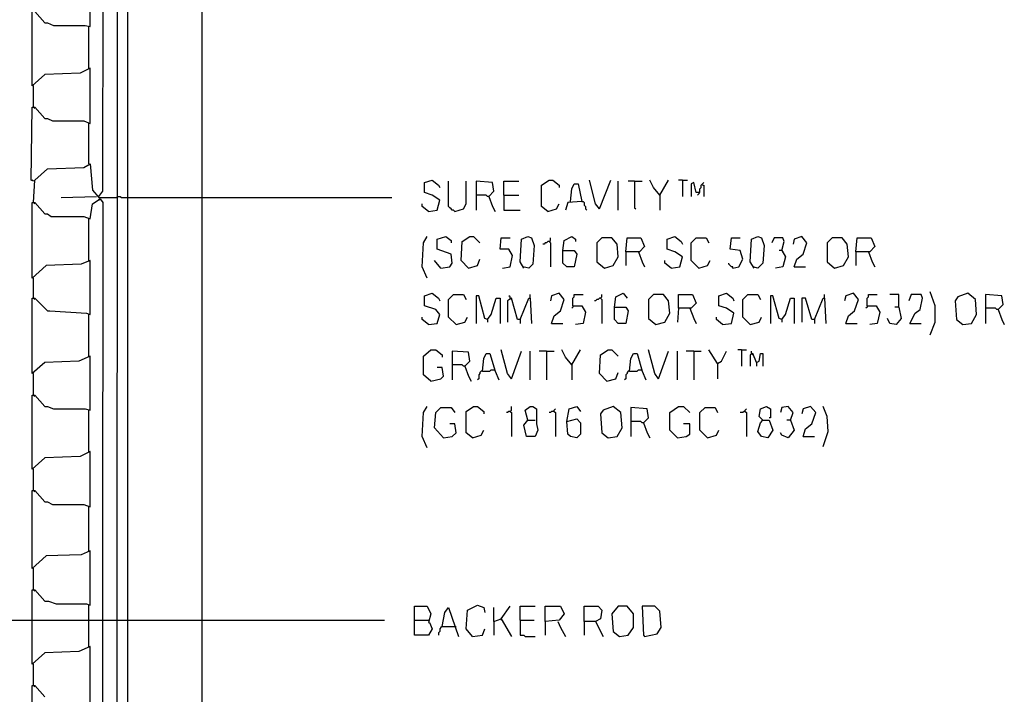
# Model space of a CAD drawing. Extents: x 0.16 to 7.56, y 0.46 to 9.88.
# Drawn here: x 4.07 to 6.45, y 5.57 to 7.19 of the extents above; entities that cross this region are included whole.
import ezdxf

# ---------------------------------------------------------------- set-up
doc = ezdxf.new("R2010")
doc.units = 0
doc.header["$MEASUREMENT"] = 0
doc.layers.add('PFV', color=7, linetype='Continuous')

msp = doc.modelspace()

# ---------------------------------------------------------------- linework, layer by layer
at = {"layer": 'PFV', "color": 0}
for points in [[(4.306061, 3.109091, 0), (4.309091, 8.281818, 0), (4.318182, 8.287879, 0), (4.387879, 8.3, 0), (4.466667, 8.318182, 0), (4.648485, 8.339394, 0), (4.760606, 8.342424, 0)], [(4.512121, 4.409091, 0), (4.512121, 8.321212, 0)], [(4.263636, 6.766667, 0), (4.272727, 6.778788, 0), (4.275758, 8.278788, 0), (4.306061, 8.281818, 0)], [(4.336364, 4.412121, 0), (4.333333, 4.415152, 0), (4.333333, 8.287879, 0)], [(4.109091, 7.212121, 0), (4.133333, 7.184848, 0), (4.139394, 7.184848, 0), (4.154545, 7.178788, 0), (4.230303, 7.178788, 0), (4.242424, 7.175758, 0), (4.242424, 7.306061, 0)], [(4.106061, 6.80303, 0), (4.1, 6.806061, 0), (4.10303, 6.981818, 0), (4.109091, 6.981818, 0), (4.133333, 6.954545, 0), (4.139394, 6.954545, 0), (4.151515, 6.948485, 0), (4.227273, 6.948485, 0), (4.242424, 6.942424, 0), (4.242424, 7.075758, 0), (4.218182, 7.063636, 0), (4.133333, 7.060606, 0), (4.10303, 7.033333, 0), (4.10303, 7.212121, 0)], [(4.239394, 7.075758, 0), (4.239394, 7.175758, 0)], [(4.239394, 7.075758, 0), (4.242424, 7.072727, 0)], [(4.106061, 7.033333, 0), (4.10303, 7.036364, 0)], [(4.106061, 6.981818, 0), (4.106061, 7.033333, 0)], [(4.106061, 6.981818, 0), (4.109091, 6.978788, 0)], [(4.239394, 6.845455, 0), (4.239394, 6.942424, 0)], [(4.106061, 6.751515, 0), (4.109091, 6.806061, 0), (4.139394, 6.833333, 0), (4.227273, 6.836364, 0), (4.242424, 6.845455, 0), (4.248485, 6.781818, 0), (4.263636, 6.763636, 0), (4.306061, 6.763636, 0)], [(4.239394, 6.845455, 0), (4.242424, 6.842424, 0)], [(4.106061, 6.80303, 0), (4.10303, 6.806061, 0)], [(5.057576, 6.730303, 0), (5.078788, 6.733333, 0), (5.084848, 6.757576, 0), (5.066667, 6.769697, 0), (5.048485, 6.775758, 0), (5.048485, 6.8, 0), (5.066667, 6.806061, 0), (5.081818, 6.793939, 0), (5.084848, 6.787879, 0)], [(5.121212, 6.730303, 0), (5.118182, 6.733333, 0), (5.115152, 6.733333, 0), (5.112121, 6.736364, 0), (5.109091, 6.739394, 0), (5.106061, 6.742424, 0), (5.106061, 6.80303, 0)], [(5.121212, 6.730303, 0), (5.142424, 6.736364, 0), (5.148485, 6.748485, 0), (5.148485, 6.80303, 0)], [(5.20303, 6.766667, 0), (5.215152, 6.778788, 0), (5.212121, 6.8, 0), (5.172727, 6.80303, 0), (5.172727, 6.733333, 0)], [(5.239394, 6.769697, 0), (5.239394, 6.80303, 0), (5.275758, 6.80303, 0)], [(5.345455, 6.730303, 0), (5.330303, 6.742424, 0), (5.330303, 6.793939, 0), (5.348485, 6.806061, 0), (5.357576, 6.806061, 0), (5.372727, 6.793939, 0), (5.372727, 6.787879, 0)], [(5.4, 6.754545, 0), (5.40303, 6.784848, 0), (5.409091, 6.79697, 0), (5.418182, 6.79697, 0), (5.427273, 6.754545, 0), (5.393939, 6.751515, 0), (5.387879, 6.733333, 0)], [(5.469697, 6.736364, 0), (5.460606, 6.748485, 0), (5.445455, 6.806061, 0)], [(5.469697, 6.736364, 0), (5.49697, 6.806061, 0)], [(5.515152, 6.733333, 0), (5.515152, 6.80303, 0)], [(5.554545, 6.80303, 0), (5.539394, 6.80303, 0)], [(5.554545, 6.80303, 0), (5.572727, 6.80303, 0)], [(5.554545, 6.80303, 0), (5.554545, 6.739394, 0), (5.557576, 6.736364, 0)], [(5.615152, 6.769697, 0), (5.6, 6.787879, 0), (5.590909, 6.806061, 0)], [(5.615152, 6.769697, 0), (5.636364, 6.806061, 0)], [(5.669697, 6.806061, 0), (5.660606, 6.806061, 0)], [(5.669697, 6.806061, 0), (5.681818, 6.806061, 0)], [(5.669697, 6.806061, 0), (5.669697, 6.766667, 0)], [(5.709091, 6.775758, 0), (5.70303, 6.775758, 0), (5.69697, 6.8, 0), (5.690909, 6.79697, 0), (5.690909, 6.766667, 0)], [(5.709091, 6.775758, 0), (5.712121, 6.775758, 0), (5.712121, 6.784848, 0), (5.715152, 6.787879, 0), (5.715152, 6.793939, 0), (5.718182, 6.79697, 0), (5.721212, 6.8, 0)], [(5.718182, 6.793939, 0), (5.721212, 6.793939, 0), (5.721212, 6.766667, 0)], [(4.172727, 6.763636, 0), (4.257576, 6.766667, 0)], [(4.306061, 6.763636, 0), (4.309091, 6.766667, 0), (4.315152, 6.766667, 0), (4.318182, 6.763636, 0), (4.333333, 6.763636, 0)], [(4.333333, 6.763636, 0), (4.512121, 6.763636, 0)], [(4.512121, 6.763636, 0), (4.969697, 6.763636, 0)], [(5.20303, 6.766667, 0), (5.2, 6.766667, 0), (5.19697, 6.769697, 0), (5.172727, 6.769697, 0)], [(5.20303, 6.766667, 0), (5.212121, 6.742424, 0), (5.218182, 6.730303, 0)], [(5.239394, 6.769697, 0), (5.275758, 6.769697, 0)], [(5.239394, 6.769697, 0), (5.239394, 6.733333, 0), (5.278788, 6.733333, 0)], [(5.615152, 6.769697, 0), (5.612121, 6.772727, 0)], [(5.615152, 6.769697, 0), (5.615152, 6.733333, 0)], [(5.709091, 6.775758, 0), (5.709091, 6.772727, 0), (5.706061, 6.769697, 0)], [(4.242424, 5.548485, 0), (4.242424, 5.681818, 0), (4.215152, 5.669697, 0), (4.133333, 5.666667, 0), (4.10303, 5.639394, 0), (4.10303, 5.818182, 0), (4.109091, 5.818182, 0), (4.133333, 5.790909, 0), (4.142424, 5.790909, 0), (4.160606, 5.784848, 0), (4.233333, 5.784848, 0), (4.242424, 5.781818, 0), (4.242424, 5.912121, 0), (4.221212, 5.90303, 0), (4.136364, 5.9, 0), (4.10303, 5.869697, 0), (4.10303, 6.057576, 0), (4.109091, 6.057576, 0), (4.133333, 6.030303, 0), (4.139394, 6.030303, 0), (4.151515, 6.024242, 0), (4.227273, 6.024242, 0), (4.242424, 6.018182, 0), (4.242424, 6.151515, 0), (4.218182, 6.139394, 0), (4.133333, 6.136364, 0), (4.10303, 6.109091, 0), (4.10303, 6.287879, 0), (4.109091, 6.287879, 0), (4.133333, 6.260606, 0), (4.139394, 6.260606, 0), (4.154545, 6.254545, 0), (4.230303, 6.254545, 0), (4.242424, 6.251515, 0), (4.242424, 6.381818, 0), (4.215152, 6.369697, 0), (4.133333, 6.366667, 0), (4.10303, 6.339394, 0), (4.10303, 6.521212, 0), (4.109091, 6.521212, 0), (4.139394, 6.490909, 0), (4.145455, 6.490909, 0), (4.233333, 6.484848, 0), (4.242424, 6.481818, 0), (4.242424, 6.612121, 0), (4.221212, 6.60303, 0), (4.136364, 6.6, 0), (4.10303, 6.569697, 0), (4.10303, 6.751515, 0), (4.109091, 6.751515, 0), (4.133333, 6.724242, 0), (4.139394, 6.724242, 0), (4.148485, 6.718182, 0), (4.227273, 6.718182, 0), (4.242424, 6.712121, 0), (4.248485, 6.748485, 0), (4.266667, 6.760606, 0), (4.272727, 6.751515, 0), (4.269697, 3.10303, 0)], [(4.106061, 6.751515, 0), (4.109091, 6.748485, 0)], [(4.263636, 6.760606, 0), (4.266667, 6.757576, 0)], [(5.057576, 6.730303, 0), (5.042424, 6.742424, 0), (5.042424, 6.748485, 0)], [(5.345455, 6.730303, 0), (5.366667, 6.736364, 0), (5.372727, 6.748485, 0)], [(5.427273, 6.754545, 0), (5.430303, 6.754545, 0), (5.433333, 6.751515, 0), (5.433333, 6.745455, 0), (5.436364, 6.742424, 0), (5.436364, 6.736364, 0), (5.439394, 6.733333, 0)], [(4.239394, 6.612121, 0), (4.239394, 6.712121, 0)], [(5.054545, 6.569697, 0), (5.042424, 6.59697, 0), (5.045455, 6.654545, 0), (5.054545, 6.669697, 0)], [(5.087879, 6.593939, 0), (5.109091, 6.59697, 0), (5.115152, 6.606061, 0), (5.112121, 6.627273, 0), (5.078788, 6.639394, 0), (5.078788, 6.663636, 0), (5.1, 6.669697, 0), (5.112121, 6.660606, 0), (5.112121, 6.654545, 0)], [(5.154545, 6.593939, 0), (5.136364, 6.612121, 0), (5.139394, 6.657576, 0), (5.157576, 6.669697, 0), (5.166667, 6.669697, 0), (5.181818, 6.654545, 0)], [(5.287879, 6.593939, 0), (5.278788, 6.609091, 0), (5.281818, 6.663636, 0), (5.29697, 6.669697, 0), (5.306061, 6.666667, 0), (5.312121, 6.648485, 0), (5.309091, 6.60303, 0), (5.3, 6.593939, 0), (5.284848, 6.59697, 0)], [(5.381818, 6.636364, 0), (5.384848, 6.660606, 0), (5.40303, 6.669697, 0), (5.412121, 6.663636, 0), (5.412121, 6.657576, 0)], [(5.642424, 6.593939, 0), (5.663636, 6.59697, 0), (5.669697, 6.621212, 0), (5.651515, 6.633333, 0), (5.633333, 6.639394, 0), (5.633333, 6.663636, 0), (5.651515, 6.669697, 0), (5.666667, 6.657576, 0), (5.669697, 6.651515, 0)], [(5.842424, 6.593939, 0), (5.833333, 6.609091, 0), (5.836364, 6.663636, 0), (5.851515, 6.669697, 0), (5.860606, 6.666667, 0), (5.866667, 6.648485, 0), (5.863636, 6.606061, 0), (5.851515, 6.593939, 0), (5.839394, 6.59697, 0)], [(5.939394, 6.59697, 0), (5.945455, 6.615152, 0), (5.960606, 6.627273, 0), (5.969697, 6.654545, 0), (5.957576, 6.669697, 0), (5.939394, 6.663636, 0), (5.936364, 6.651515, 0)], [(5.236364, 6.593939, 0), (5.254545, 6.59697, 0), (5.260606, 6.624242, 0), (5.251515, 6.639394, 0), (5.230303, 6.639394, 0), (5.233333, 6.666667, 0), (5.254545, 6.666667, 0)], [(5.348485, 6.657576, 0), (5.345455, 6.657576, 0), (5.342424, 6.654545, 0), (5.339394, 6.654545, 0), (5.336364, 6.651515, 0), (5.333333, 6.651515, 0)], [(5.348485, 6.657576, 0), (5.351515, 6.660606, 0), (5.351515, 6.666667, 0)], [(5.348485, 6.657576, 0), (5.351515, 6.654545, 0), (5.351515, 6.59697, 0)], [(5.481818, 6.593939, 0), (5.50303, 6.6, 0), (5.515152, 6.621212, 0), (5.512121, 6.651515, 0), (5.5, 6.666667, 0), (5.475758, 6.666667, 0), (5.463636, 6.654545, 0), (5.463636, 6.609091, 0), (5.481818, 6.593939, 0)], [(5.533333, 6.633333, 0), (5.536364, 6.666667, 0), (5.569697, 6.666667, 0), (5.578788, 6.645455, 0), (5.566667, 6.633333, 0), (5.533333, 6.633333, 0), (5.533333, 6.6, 0)], [(5.709091, 6.593939, 0), (5.690909, 6.612121, 0), (5.690909, 6.654545, 0), (5.70303, 6.666667, 0), (5.727273, 6.666667, 0), (5.733333, 6.654545, 0)], [(5.790909, 6.593939, 0), (5.806061, 6.59697, 0), (5.815152, 6.615152, 0), (5.809091, 6.636364, 0), (5.784848, 6.639394, 0), (5.787879, 6.666667, 0), (5.809091, 6.666667, 0)], [(5.909091, 6.636364, 0), (5.915152, 6.657576, 0), (5.912121, 6.666667, 0), (5.890909, 6.666667, 0), (5.884848, 6.654545, 0)], [(6.036364, 6.593939, 0), (6.057576, 6.6, 0), (6.069697, 6.621212, 0), (6.066667, 6.651515, 0), (6.054545, 6.666667, 0), (6.030303, 6.666667, 0), (6.018182, 6.654545, 0), (6.018182, 6.609091, 0), (6.036364, 6.593939, 0)], [(6.087879, 6.633333, 0), (6.090909, 6.666667, 0), (6.124242, 6.666667, 0), (6.133333, 6.645455, 0), (6.121212, 6.633333, 0), (6.087879, 6.633333, 0), (6.087879, 6.6, 0)], [(5.381818, 6.636364, 0), (5.409091, 6.636364, 0), (5.415152, 6.627273, 0), (5.409091, 6.59697, 0), (5.390909, 6.59697, 0), (5.381818, 6.606061, 0), (5.381818, 6.636364, 0)], [(5.563636, 6.633333, 0), (5.572727, 6.609091, 0), (5.578788, 6.59697, 0)], [(5.909091, 6.636364, 0), (5.918182, 6.621212, 0), (5.912121, 6.59697, 0), (5.893939, 6.593939, 0)], [(5.909091, 6.636364, 0), (5.90303, 6.636364, 0)], [(5.909091, 6.636364, 0), (5.912121, 6.633333, 0)], [(6.118182, 6.633333, 0), (6.127273, 6.609091, 0), (6.133333, 6.59697, 0)], [(4.239394, 6.612121, 0), (4.242424, 6.609091, 0)], [(5.087879, 6.593939, 0), (5.072727, 6.612121, 0)], [(5.154545, 6.593939, 0), (5.175758, 6.6, 0), (5.181818, 6.615152, 0)], [(5.642424, 6.593939, 0), (5.627273, 6.606061, 0), (5.627273, 6.612121, 0)], [(5.709091, 6.593939, 0), (5.730303, 6.6, 0), (5.736364, 6.612121, 0)], [(5.790909, 6.593939, 0), (5.790909, 6.59697, 0), (5.787879, 6.59697, 0), (5.784848, 6.6, 0), (5.781818, 6.60303, 0), (5.781818, 6.606061, 0)], [(5.939394, 6.59697, 0), (5.966667, 6.59697, 0)], [(4.106061, 6.569697, 0), (4.10303, 6.572727, 0)], [(4.106061, 6.521212, 0), (4.106061, 6.569697, 0)], [(5.057576, 6.457576, 0), (5.078788, 6.460606, 0), (5.084848, 6.481818, 0), (5.075758, 6.493939, 0), (5.048485, 6.50303, 0), (5.048485, 6.527273, 0), (5.066667, 6.533333, 0), (5.081818, 6.521212, 0), (5.084848, 6.515152, 0)], [(5.124242, 6.457576, 0), (5.106061, 6.475758, 0), (5.106061, 6.518182, 0), (5.118182, 6.530303, 0), (5.142424, 6.530303, 0), (5.148485, 6.518182, 0)], [(5.2, 6.469697, 0), (5.193939, 6.472727, 0), (5.178788, 6.527273, 0), (5.172727, 6.527273, 0), (5.172727, 6.460606, 0)], [(5.254545, 6.521212, 0), (5.254545, 6.524242, 0), (5.251515, 6.527273, 0)], [(5.30303, 6.521212, 0), (5.30303, 6.530303, 0)], [(5.354545, 6.460606, 0), (5.360606, 6.478788, 0), (5.375758, 6.490909, 0), (5.384848, 6.518182, 0), (5.372727, 6.533333, 0), (5.354545, 6.527273, 0), (5.351515, 6.515152, 0)], [(5.406061, 6.50303, 0), (5.406061, 6.521212, 0), (5.409091, 6.524242, 0), (5.409091, 6.530303, 0), (5.430303, 6.530303, 0)], [(5.472727, 6.521212, 0), (5.475758, 6.524242, 0), (5.475758, 6.530303, 0)], [(5.506061, 6.5, 0), (5.509091, 6.524242, 0), (5.527273, 6.533333, 0), (5.536364, 6.521212, 0)], [(5.606061, 6.457576, 0), (5.627273, 6.463636, 0), (5.639394, 6.484848, 0), (5.636364, 6.515152, 0), (5.624242, 6.530303, 0), (5.6, 6.530303, 0), (5.587879, 6.518182, 0), (5.587879, 6.472727, 0), (5.606061, 6.457576, 0)], [(5.660606, 6.49697, 0), (5.660606, 6.530303, 0), (5.693939, 6.530303, 0), (5.70303, 6.509091, 0), (5.690909, 6.49697, 0), (5.660606, 6.49697, 0), (5.657576, 6.463636, 0)], [(5.766667, 6.457576, 0), (5.787879, 6.460606, 0), (5.793939, 6.484848, 0), (5.775758, 6.49697, 0), (5.757576, 6.50303, 0), (5.757576, 6.527273, 0), (5.775758, 6.533333, 0), (5.790909, 6.521212, 0), (5.793939, 6.515152, 0)], [(5.833333, 6.457576, 0), (5.815152, 6.475758, 0), (5.815152, 6.518182, 0), (5.827273, 6.530303, 0), (5.851515, 6.530303, 0), (5.857576, 6.518182, 0)], [(5.909091, 6.469697, 0), (5.90303, 6.472727, 0), (5.887879, 6.527273, 0), (5.881818, 6.527273, 0), (5.881818, 6.460606, 0)], [(6.012121, 6.521212, 0), (6.012121, 6.530303, 0)], [(6.063636, 6.460606, 0), (6.069697, 6.478788, 0), (6.084848, 6.490909, 0), (6.093939, 6.518182, 0), (6.081818, 6.533333, 0), (6.063636, 6.527273, 0), (6.060606, 6.515152, 0)], [(6.115152, 6.50303, 0), (6.115152, 6.521212, 0), (6.118182, 6.524242, 0), (6.118182, 6.530303, 0), (6.139394, 6.530303, 0)], [(6.190909, 6.5, 0), (6.190909, 6.530303, 0), (6.169697, 6.530303, 0)], [(6.218182, 6.460606, 0), (6.230303, 6.484848, 0), (6.242424, 6.493939, 0), (6.248485, 6.521212, 0), (6.245455, 6.530303, 0), (6.221212, 6.530303, 0), (6.215152, 6.515152, 0)], [(6.266667, 6.433333, 0), (6.278788, 6.463636, 0), (6.278788, 6.50303, 0), (6.266667, 6.536364, 0)], [(6.345455, 6.457576, 0), (6.366667, 6.460606, 0), (6.378788, 6.481818, 0), (6.375758, 6.518182, 0), (6.357576, 6.533333, 0), (6.333333, 6.524242, 0), (6.327273, 6.515152, 0), (6.330303, 6.469697, 0), (6.345455, 6.457576, 0)], [(6.430303, 6.493939, 0), (6.442424, 6.506061, 0), (6.439394, 6.527273, 0), (6.4, 6.530303, 0), (6.4, 6.460606, 0)], [(4.106061, 6.521212, 0), (4.109091, 6.518182, 0)], [(5.2, 6.469697, 0), (5.209091, 6.481818, 0), (5.221212, 6.521212, 0), (5.230303, 6.521212, 0), (5.230303, 6.460606, 0)], [(5.278788, 6.469697, 0), (5.272727, 6.469697, 0), (5.257576, 6.521212, 0), (5.248485, 6.515152, 0), (5.248485, 6.463636, 0)], [(5.254545, 6.521212, 0), (5.257576, 6.518182, 0)], [(5.278788, 6.469697, 0), (5.3, 6.521212, 0), (5.30303, 6.521212, 0), (5.306061, 6.460606, 0)], [(5.406061, 6.50303, 0), (5.406061, 6.5, 0), (5.40303, 6.49697, 0)], [(5.406061, 6.50303, 0), (5.427273, 6.50303, 0), (5.436364, 6.487879, 0), (5.430303, 6.460606, 0), (5.412121, 6.457576, 0)], [(5.472727, 6.521212, 0), (5.469697, 6.521212, 0), (5.466667, 6.518182, 0), (5.463636, 6.518182, 0), (5.460606, 6.515152, 0), (5.457576, 6.515152, 0)], [(5.472727, 6.521212, 0), (5.475758, 6.518182, 0), (5.475758, 6.460606, 0)], [(5.909091, 6.469697, 0), (5.918182, 6.481818, 0), (5.930303, 6.521212, 0), (5.939394, 6.521212, 0), (5.939394, 6.460606, 0)], [(5.987879, 6.469697, 0), (5.981818, 6.469697, 0), (5.966667, 6.521212, 0), (5.957576, 6.521212, 0), (5.957576, 6.463636, 0)], [(5.987879, 6.469697, 0), (6.009091, 6.521212, 0), (6.012121, 6.521212, 0), (6.015152, 6.460606, 0)], [(6.115152, 6.50303, 0), (6.115152, 6.5, 0), (6.112121, 6.49697, 0)], [(6.115152, 6.50303, 0), (6.136364, 6.50303, 0), (6.145455, 6.487879, 0), (6.139394, 6.460606, 0), (6.121212, 6.457576, 0)], [(4.239394, 6.381818, 0), (4.239394, 6.481818, 0)], [(5.506061, 6.5, 0), (5.533333, 6.5, 0), (5.539394, 6.490909, 0), (5.533333, 6.460606, 0), (5.515152, 6.460606, 0), (5.506061, 6.469697, 0), (5.506061, 6.5, 0)], [(5.687879, 6.49697, 0), (5.69697, 6.472727, 0), (5.70303, 6.460606, 0)], [(6.190909, 6.5, 0), (6.19697, 6.472727, 0), (6.184848, 6.457576, 0), (6.169697, 6.460606, 0), (6.163636, 6.472727, 0)], [(6.190909, 6.5, 0), (6.181818, 6.5, 0)], [(6.430303, 6.493939, 0), (6.427273, 6.493939, 0), (6.424242, 6.49697, 0), (6.4, 6.49697, 0)], [(6.430303, 6.493939, 0), (6.439394, 6.469697, 0), (6.445455, 6.457576, 0)], [(5.057576, 6.457576, 0), (5.042424, 6.469697, 0), (5.042424, 6.475758, 0)], [(5.124242, 6.457576, 0), (5.145455, 6.463636, 0), (5.151515, 6.475758, 0)], [(5.2, 6.469697, 0), (5.2, 6.463636, 0)], [(5.278788, 6.469697, 0), (5.278788, 6.460606, 0)], [(5.354545, 6.460606, 0), (5.381818, 6.460606, 0)], [(5.766667, 6.457576, 0), (5.751515, 6.469697, 0), (5.751515, 6.475758, 0)], [(5.833333, 6.457576, 0), (5.854545, 6.463636, 0), (5.860606, 6.475758, 0)], [(5.909091, 6.469697, 0), (5.909091, 6.463636, 0)], [(5.987879, 6.469697, 0), (5.987879, 6.460606, 0)], [(6.063636, 6.460606, 0), (6.090909, 6.460606, 0)], [(6.218182, 6.460606, 0), (6.245455, 6.460606, 0)], [(5.063636, 6.321212, 0), (5.045455, 6.336364, 0), (5.045455, 6.381818, 0), (5.063636, 6.39697, 0), (5.075758, 6.39697, 0), (5.090909, 6.384848, 0), (5.090909, 6.378788, 0)], [(5.145455, 6.357576, 0), (5.157576, 6.369697, 0), (5.154545, 6.390909, 0), (5.115152, 6.393939, 0), (5.115152, 6.324242, 0)], [(5.187879, 6.345455, 0), (5.190909, 6.375758, 0), (5.19697, 6.387879, 0), (5.206061, 6.387879, 0), (5.218182, 6.345455, 0), (5.227273, 6.324242, 0)], [(5.257576, 6.327273, 0), (5.248485, 6.339394, 0), (5.233333, 6.39697, 0)], [(5.257576, 6.327273, 0), (5.281818, 6.393939, 0)], [(5.30303, 6.324242, 0), (5.30303, 6.393939, 0)], [(5.342424, 6.393939, 0), (5.324242, 6.393939, 0)], [(5.342424, 6.393939, 0), (5.360606, 6.393939, 0)], [(5.342424, 6.393939, 0), (5.342424, 6.324242, 0)], [(5.40303, 6.360606, 0), (5.387879, 6.378788, 0), (5.378788, 6.39697, 0)], [(5.40303, 6.360606, 0), (5.424242, 6.39697, 0)], [(5.487879, 6.321212, 0), (5.469697, 6.339394, 0), (5.472727, 6.384848, 0), (5.490909, 6.39697, 0), (5.5, 6.39697, 0), (5.515152, 6.381818, 0)], [(5.542424, 6.345455, 0), (5.545455, 6.375758, 0), (5.551515, 6.387879, 0), (5.560606, 6.387879, 0), (5.572727, 6.345455, 0), (5.581818, 6.324242, 0)], [(5.612121, 6.327273, 0), (5.60303, 6.339394, 0), (5.587879, 6.39697, 0)], [(5.612121, 6.327273, 0), (5.636364, 6.393939, 0)], [(5.657576, 6.324242, 0), (5.657576, 6.393939, 0)], [(5.69697, 6.393939, 0), (5.678788, 6.393939, 0)], [(5.69697, 6.393939, 0), (5.715152, 6.393939, 0)], [(5.69697, 6.393939, 0), (5.69697, 6.324242, 0)], [(5.754545, 6.363636, 0), (5.733333, 6.39697, 0)], [(5.754545, 6.363636, 0), (5.763636, 6.369697, 0), (5.775758, 6.393939, 0)], [(5.812121, 6.39697, 0), (5.80303, 6.39697, 0)], [(5.812121, 6.39697, 0), (5.824242, 6.39697, 0)], [(5.812121, 6.39697, 0), (5.812121, 6.357576, 0)], [(5.848485, 6.366667, 0), (5.839394, 6.387879, 0), (5.833333, 6.384848, 0), (5.833333, 6.357576, 0)], [(5.836364, 6.387879, 0), (5.836364, 6.393939, 0)], [(5.836364, 6.387879, 0), (5.839394, 6.384848, 0)], [(5.848485, 6.366667, 0), (5.854545, 6.369697, 0), (5.857576, 6.387879, 0), (5.863636, 6.387879, 0), (5.863636, 6.357576, 0)], [(4.239394, 6.381818, 0), (4.242424, 6.378788, 0)], [(5.145455, 6.357576, 0), (5.142424, 6.357576, 0), (5.139394, 6.360606, 0), (5.115152, 6.360606, 0)], [(5.40303, 6.360606, 0), (5.4, 6.363636, 0)], [(5.40303, 6.360606, 0), (5.40303, 6.324242, 0)], [(5.754545, 6.363636, 0), (5.754545, 6.327273, 0)], [(5.848485, 6.366667, 0), (5.848485, 6.357576, 0)], [(4.106061, 6.339394, 0), (4.10303, 6.342424, 0)], [(4.106061, 6.287879, 0), (4.106061, 6.339394, 0)], [(5.063636, 6.321212, 0), (5.087879, 6.327273, 0), (5.093939, 6.333333, 0), (5.090909, 6.354545, 0), (5.078788, 6.354545, 0)], [(5.145455, 6.357576, 0), (5.154545, 6.333333, 0), (5.160606, 6.321212, 0)], [(5.187879, 6.345455, 0), (5.184848, 6.345455, 0), (5.181818, 6.342424, 0), (5.181818, 6.339394, 0), (5.178788, 6.336364, 0), (5.178788, 6.327273, 0), (5.175758, 6.324242, 0)], [(5.187879, 6.345455, 0), (5.206061, 6.345455, 0), (5.209091, 6.348485, 0), (5.215152, 6.348485, 0)], [(5.215152, 6.348485, 0), (5.218182, 6.348485, 0)], [(5.487879, 6.321212, 0), (5.509091, 6.327273, 0), (5.515152, 6.342424, 0)], [(5.542424, 6.345455, 0), (5.539394, 6.345455, 0), (5.536364, 6.342424, 0), (5.536364, 6.339394, 0), (5.533333, 6.336364, 0), (5.533333, 6.327273, 0), (5.530303, 6.324242, 0)], [(5.542424, 6.345455, 0), (5.560606, 6.345455, 0), (5.563636, 6.348485, 0), (5.569697, 6.348485, 0)], [(5.569697, 6.348485, 0), (5.572727, 6.348485, 0)], [(4.106061, 6.287879, 0), (4.109091, 6.284848, 0)], [(4.239394, 6.151515, 0), (4.239394, 6.251515, 0)], [(5.054545, 6.160606, 0), (5.042424, 6.187879, 0), (5.045455, 6.245455, 0), (5.054545, 6.260606, 0)], [(5.093939, 6.184848, 0), (5.072727, 6.209091, 0), (5.075758, 6.245455, 0), (5.087879, 6.257576, 0), (5.112121, 6.257576, 0), (5.121212, 6.245455, 0)], [(5.163636, 6.184848, 0), (5.148485, 6.19697, 0), (5.148485, 6.248485, 0), (5.166667, 6.260606, 0), (5.175758, 6.260606, 0), (5.190909, 6.248485, 0), (5.190909, 6.242424, 0)], [(5.254545, 6.248485, 0), (5.251515, 6.248485, 0), (5.248485, 6.245455, 0), (5.245455, 6.245455, 0)], [(5.254545, 6.248485, 0), (5.257576, 6.251515, 0), (5.257576, 6.260606, 0)], [(5.254545, 6.248485, 0), (5.257576, 6.245455, 0), (5.257576, 6.187879, 0)], [(5.29697, 6.227273, 0), (5.290909, 6.251515, 0), (5.30303, 6.260606, 0), (5.309091, 6.260606, 0), (5.318182, 6.254545, 0), (5.318182, 6.218182, 0), (5.321212, 6.20303, 0), (5.315152, 6.187879, 0), (5.293939, 6.187879, 0), (5.287879, 6.215152, 0), (5.29697, 6.227273, 0), (5.315152, 6.227273, 0)], [(5.360606, 6.248485, 0), (5.354545, 6.248485, 0), (5.351515, 6.245455, 0), (5.348485, 6.245455, 0)], [(5.360606, 6.248485, 0), (5.360606, 6.251515, 0), (5.363636, 6.254545, 0)], [(5.360606, 6.248485, 0), (5.363636, 6.245455, 0), (5.363636, 6.187879, 0)], [(5.390909, 6.224242, 0), (5.39697, 6.254545, 0), (5.415152, 6.260606, 0), (5.424242, 6.248485, 0)], [(5.490909, 6.184848, 0), (5.512121, 6.187879, 0), (5.524242, 6.209091, 0), (5.521212, 6.245455, 0), (5.50303, 6.260606, 0), (5.478788, 6.251515, 0), (5.472727, 6.242424, 0), (5.475758, 6.19697, 0), (5.490909, 6.184848, 0)], [(5.575758, 6.221212, 0), (5.587879, 6.233333, 0), (5.584848, 6.254545, 0), (5.545455, 6.257576, 0), (5.545455, 6.187879, 0)], [(5.657576, 6.184848, 0), (5.639394, 6.20303, 0), (5.639394, 6.245455, 0), (5.660606, 6.260606, 0), (5.672727, 6.260606, 0), (5.687879, 6.245455, 0)], [(5.730303, 6.184848, 0), (5.712121, 6.20303, 0), (5.712121, 6.245455, 0), (5.724242, 6.257576, 0), (5.748485, 6.257576, 0), (5.754545, 6.245455, 0)], [(5.821212, 6.248485, 0), (5.818182, 6.248485, 0), (5.815152, 6.245455, 0), (5.809091, 6.245455, 0)], [(5.821212, 6.248485, 0), (5.821212, 6.251515, 0), (5.824242, 6.254545, 0)], [(5.821212, 6.248485, 0), (5.824242, 6.245455, 0), (5.824242, 6.187879, 0)], [(5.863636, 6.227273, 0), (5.878788, 6.227273, 0), (5.887879, 6.20303, 0), (5.875758, 6.184848, 0), (5.860606, 6.187879, 0), (5.851515, 6.2, 0), (5.857576, 6.221212, 0), (5.863636, 6.227273, 0), (5.854545, 6.236364, 0), (5.857576, 6.254545, 0), (5.872727, 6.260606, 0), (5.881818, 6.254545, 0), (5.881818, 6.233333, 0), (5.878788, 6.233333, 0)], [(5.930303, 6.227273, 0), (5.936364, 6.245455, 0), (5.924242, 6.260606, 0), (5.909091, 6.257576, 0), (5.906061, 6.245455, 0)], [(5.960606, 6.187879, 0), (5.966667, 6.206061, 0), (5.981818, 6.218182, 0), (5.990909, 6.245455, 0), (5.978788, 6.260606, 0), (5.960606, 6.254545, 0), (5.957576, 6.242424, 0)], [(6.009091, 6.163636, 0), (6.021212, 6.2, 0), (6.018182, 6.236364, 0), (6.009091, 6.260606, 0)], [(5.093939, 6.184848, 0), (5.115152, 6.187879, 0), (5.124242, 6.19697, 0), (5.121212, 6.218182, 0), (5.109091, 6.218182, 0)], [(5.390909, 6.224242, 0), (5.415152, 6.230303, 0), (5.424242, 6.221212, 0), (5.424242, 6.193939, 0), (5.415152, 6.184848, 0), (5.4, 6.187879, 0), (5.393939, 6.193939, 0), (5.390909, 6.224242, 0)], [(5.575758, 6.221212, 0), (5.572727, 6.221212, 0), (5.569697, 6.224242, 0), (5.545455, 6.224242, 0)], [(5.575758, 6.221212, 0), (5.584848, 6.19697, 0), (5.590909, 6.184848, 0)], [(5.657576, 6.184848, 0), (5.678788, 6.187879, 0), (5.687879, 6.193939, 0), (5.687879, 6.218182, 0), (5.672727, 6.218182, 0)], [(5.930303, 6.227273, 0), (5.939394, 6.20303, 0), (5.924242, 6.184848, 0), (5.909091, 6.190909, 0), (5.906061, 6.19697, 0)], [(5.930303, 6.227273, 0), (5.921212, 6.227273, 0)], [(5.163636, 6.184848, 0), (5.184848, 6.190909, 0), (5.190909, 6.20303, 0)], [(5.730303, 6.184848, 0), (5.751515, 6.190909, 0), (5.757576, 6.20303, 0)], [(5.960606, 6.187879, 0), (5.987879, 6.187879, 0)], [(4.239394, 6.151515, 0), (4.242424, 6.148485, 0)], [(4.106061, 6.109091, 0), (4.10303, 6.112121, 0)], [(4.106061, 6.057576, 0), (4.106061, 6.109091, 0)], [(4.106061, 6.057576, 0), (4.109091, 6.054545, 0)], [(4.239394, 5.912121, 0), (4.239394, 6.018182, 0)], [(4.239394, 5.912121, 0), (4.242424, 5.909091, 0)], [(4.106061, 5.869697, 0), (4.10303, 5.872727, 0)], [(4.106061, 5.818182, 0), (4.106061, 5.869697, 0)], [(4.106061, 5.818182, 0), (4.109091, 5.815152, 0)], [(4.239394, 5.681818, 0), (4.239394, 5.781818, 0)], [(5.024242, 5.745455, 0), (5.024242, 5.778788, 0), (5.054545, 5.778788, 0), (5.063636, 5.760606, 0), (5.057576, 5.739394, 0), (5.060606, 5.739394, 0), (5.066667, 5.724242, 0), (5.057576, 5.709091, 0), (5.024242, 5.709091, 0), (5.024242, 5.745455, 0), (5.057576, 5.745455, 0)], [(5.090909, 5.730303, 0), (5.09697, 5.763636, 0), (5.106061, 5.775758, 0), (5.130303, 5.706061, 0)], [(5.163636, 5.706061, 0), (5.148485, 5.724242, 0), (5.151515, 5.769697, 0), (5.175758, 5.781818, 0), (5.190909, 5.775758, 0), (5.193939, 5.763636, 0)], [(5.215152, 5.742424, 0), (5.215152, 5.775758, 0)], [(5.233333, 5.748485, 0), (5.254545, 5.778788, 0)], [(5.278788, 5.745455, 0), (5.278788, 5.778788, 0), (5.315152, 5.778788, 0)], [(5.339394, 5.742424, 0), (5.339394, 5.778788, 0), (5.375758, 5.778788, 0), (5.384848, 5.760606, 0), (5.372727, 5.745455, 0), (5.339394, 5.742424, 0), (5.339394, 5.709091, 0)], [(5.433333, 5.742424, 0), (5.433333, 5.778788, 0), (5.466667, 5.778788, 0), (5.475758, 5.769697, 0), (5.472727, 5.748485, 0), (5.460606, 5.742424, 0), (5.433333, 5.742424, 0), (5.433333, 5.709091, 0)], [(5.518182, 5.706061, 0), (5.539394, 5.709091, 0), (5.551515, 5.727273, 0), (5.551515, 5.760606, 0), (5.536364, 5.778788, 0), (5.515152, 5.778788, 0), (5.5, 5.760606, 0), (5.50303, 5.718182, 0), (5.518182, 5.706061, 0)], [(5.578788, 5.706061, 0), (5.609091, 5.712121, 0), (5.618182, 5.727273, 0), (5.615152, 5.766667, 0), (5.60303, 5.778788, 0), (5.572727, 5.778788, 0), (5.575758, 5.709091, 0), (5.578788, 5.706061, 0)], [(4.045455, 5.745455, 0), (4.1, 5.745455, 0)], [(4.1, 5.745455, 0), (4.239394, 5.745455, 0)], [(4.239394, 5.745455, 0), (4.272727, 5.745455, 0)], [(4.272727, 5.745455, 0), (4.306061, 5.745455, 0)], [(4.306061, 5.745455, 0), (4.333333, 5.745455, 0)], [(4.333333, 5.745455, 0), (4.512121, 5.745455, 0)], [(4.512121, 5.745455, 0), (4.951515, 5.745455, 0)], [(5.215152, 5.742424, 0), (5.233333, 5.748485, 0), (5.257576, 5.706061, 0)], [(5.215152, 5.742424, 0), (5.215152, 5.709091, 0)], [(5.233333, 5.748485, 0), (5.233333, 5.745455, 0)], [(5.278788, 5.745455, 0), (5.312121, 5.745455, 0)], [(5.278788, 5.745455, 0), (5.278788, 5.709091, 0), (5.287879, 5.709091, 0), (5.290909, 5.706061, 0), (5.315152, 5.706061, 0)], [(5.369697, 5.742424, 0), (5.375758, 5.727273, 0), (5.387879, 5.706061, 0)], [(5.460606, 5.742424, 0), (5.478788, 5.706061, 0)], [(5.090909, 5.730303, 0), (5.087879, 5.727273, 0), (5.084848, 5.724242, 0), (5.084848, 5.718182, 0), (5.081818, 5.715152, 0), (5.081818, 5.709091, 0)], [(5.090909, 5.730303, 0), (5.121212, 5.730303, 0)], [(5.121212, 5.730303, 0), (5.124242, 5.730303, 0)], [(5.163636, 5.706061, 0), (5.187879, 5.709091, 0), (5.193939, 5.724242, 0)], [(4.239394, 5.681818, 0), (4.242424, 5.678788, 0)], [(4.106061, 5.639394, 0), (4.10303, 5.642424, 0)], [(4.106061, 5.587879, 0), (4.106061, 5.639394, 0)], [(4.10303, 5.409091, 0), (4.10303, 5.587879, 0), (4.109091, 5.587879, 0), (4.133333, 5.560606, 0)], [(4.106061, 5.587879, 0), (4.109091, 5.584848, 0)]]:
    msp.add_polyline3d(points, dxfattribs=at)

doc.saveas('drawing.dxf')
